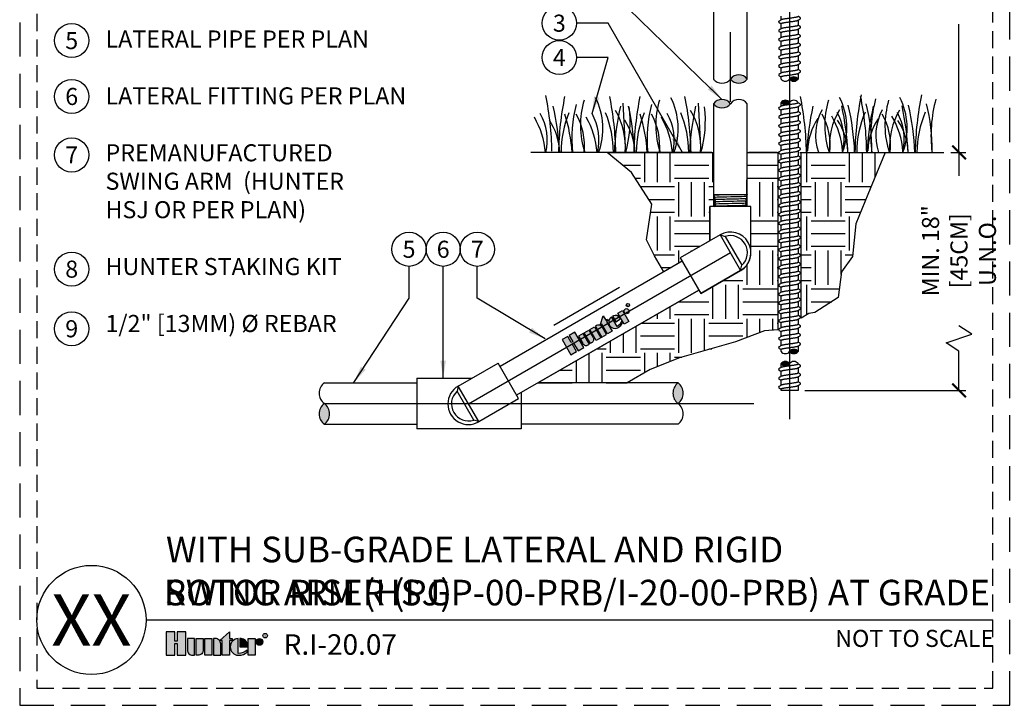
# Model space of a CAD drawing. Extents: x -2 to 114, y -2 to 28.
# Drawn here: x -2 to 27, y -2 to 18 of the extents above; entities that cross this region are included whole.
import ezdxf
from ezdxf.enums import TextEntityAlignment as Align

# ---------------------------------------------------------------- set-up
doc = ezdxf.new("R2010")
doc.units = 0
doc.header["$MEASUREMENT"] = 0
doc.linetypes.add('HIDDEN2', pattern=[0.1875, 0.125, -0.0625])
for name, color, linetype in [('HI-DETL-FINE', 249, 'Continuous'), ('HI-DETL-THIN', 1, 'Continuous'), ('HI-DIMS', 1, 'Continuous'), ('HI-HTCH-FILL', 9, 'Continuous'), ('HI-PROD-FINE', 249, 'Continuous'), ('HI-PROD-LOGO', 249, 'Continuous'), ('HI-PROD-MED', 2, 'Continuous'), ('HI-TEXT-STND', 2, 'Continuous')]:
    doc.layers.add(name, color=color, linetype=linetype)
doc.layers.add('HI-GRND', color=6, linetype='Continuous', lineweight=25)
doc.layers.add('HI-NPLT', color=252, linetype='HIDDEN2', plot=False)
doc.layers.add('REF', color=5, linetype='Continuous', plot=False)
doc.styles.add('HUNTER', font='ARIALN_0.TTF')
doc.styles.add('HUNTER BOLD', font='ARIALNB_0.TTF')
doc.styles.add('STYLE1', font='txt')
doc.dimstyles.new('HUNTER', dxfattribs={"dimtxt": 0.125, "dimasz": 0.1, "dimexe": 0.05, "dimexo": 0.05, "dimgap": 0.09, "dimtad": 0, "dimtoh": 1, "dimdec": 3, "dimzin": 3, "dimdsep": 46, "dimlunit": 4, "dimtxsty": 'HUNTER', "dimblk": 'ARCHTICK', "dimcen": 0.1, "dimclrd": 249, "dimclre": 249, "dimclrt": 1, "dimadec": 4, "dimazin": 2, "dimtfac": 1, "dimtdec": 3, "dimtofl": 0, "dimtmove": 2, "dimatfit": 0, "dimfxl": 1, "dimfrac": 2, "dimtolj": 1, "dimtzin": 0, "dimarcsym": 0})
doc.dimstyles.new('HUNTER-METRIC', dxfattribs={"dimtxt": 0.125, "dimasz": 0.1, "dimexe": 0.05, "dimexo": 0.05, "dimgap": 0.09, "dimtad": 0, "dimtoh": 1, "dimdec": 3, "dimzin": 3, "dimdsep": 46, "dimlunit": 4, "dimtxsty": 'HUNTER', "dimblk": 'ARCHTICK', "dimcen": 0.1, "dimclrd": 249, "dimclre": 249, "dimclrt": 1, "dimadec": 4, "dimazin": 2, "dimtfac": 1, "dimtdec": 3, "dimtofl": 0, "dimtmove": 2, "dimatfit": 0, "dimfxl": 1, "dimfrac": 2, "dimtolj": 1, "dimtzin": 0, "dimarcsym": 0})
pattern_1 = [(0, (13.0872, 6.9438), (1, 1), [1, -1]), (0, (13.0872, 7.3188), (1, 1), [1, -1]), (0, (13.0872, 7.6938), (1, 1), [1, -1]), (90, (13.2122, 7.8188), (-1, 1), [1, -1]), (90, (13.5872, 7.8188), (-1, 1), [1, -1]), (90, (13.9622, 7.8188), (-1, 1), [1, -1])]

# ---------------------------------------------------------------- blocks, each defined once
blk = doc.blocks.new('_TagCircle')
at = {"transparency": 16777216}
blk.add_circle((0, 0), 0.125, dxfattribs=at)
at = {"transparency": 16777216, "style": 'HUNTER'}
blk.add_attdef('TAGNUMBER', text='', height=0.125, dxfattribs=at).set_placement((0, -0.0625), align=Align.CENTER)
blk = doc.blocks.new('_ARCHTICK')
at = {"const_width": 0.15}
blk.add_lwpolyline([(-0.5, -0.5), (0.5, 0.5)], dxfattribs=at)
blk = doc.blocks.new('*U5')
at = {"layer": 'HI-HTCH-FILL'}
blk.add_hatch(color=256, dxfattribs=at).paths.add_polyline_path([(0, -0.5, 0.5), (0, 0, 0.5)])
for centre, start, end in [((0.1875, 0.25), 126.8699, 233.1301), ((0.1875, -0.25), 126.8699, 233.1301), ((-0.1875, -0.25), 306.8699, 53.1301)]:
    blk.add_arc(centre, 0.3125, start, end)
blk = doc.blocks.new('*U6')
at = {"layer": 'HI-HTCH-FILL'}
blk.add_hatch(color=256, dxfattribs=at).paths.add_polyline_path([(0, 0.5, 0.5), (0, 0, 0.5)])
for centre, start, end in [((0.1875, 0.25), 126.8699, 233.1301), ((-0.1875, 0.25), 306.8699, 53.1301), ((-0.1875, -0.25), 306.8699, 53.1301)]:
    blk.add_arc(centre, 0.3125, start, end)
blk = doc.blocks.new('HI-LOGO')
at = {"layer": 'HI-PROD-LOGO'}
h = blk.add_hatch(color=256, dxfattribs=at)
h.dxf.hatch_style = 1
h.paths.add_polyline_path([(-0.907, 0.345), (-1.161, 0.345), (-1.161, 0.064), (-1.229, 0.064), (-1.229, 0.345), (-1.484, 0.345), (-1.484, -0.345), (-1.229, -0.345), (-1.229, 0), (-1.161, 0), (-1.161, -0.345), (-0.907, -0.345)])
h.paths.add_polyline_path([(-0.651, 0.146), (-0.86, 0.146), (-0.86, -0.19, 0.414214), (-0.705, -0.345), (-0.651, -0.345)])
h.paths.add_polyline_path([(-0.396, 0.146), (-0.604, 0.146), (-0.604, -0.345), (-0.551, -0.345, 0.414214), (-0.396, -0.19)])
h.paths.add_polyline_path([(-0.14, 0.146), (-0.349, 0.146), (-0.349, -0.345), (-0.14, -0.345)])
h.paths.add_polyline_path([(0.115, -0.009, 0.414214), (-0.04, 0.146), (-0.093, 0.146), (-0.093, -0.345), (0.115, -0.345)])
h.paths.add_polyline_path([(0.371, 0.092), (0.455, 0.092), (0.455, 0.146), (0.371, 0.146), (0.371, 0.339), (0.091, 0.092), (0.162, 0.092), (0.162, -0.345), (0.371, -0.345)])
h.paths.add_polyline_path([(0.629, 0.146, 0.94882), (0.629, -0.345), (0.654, -0.345, 0.180931), (0.888, -0.257), (0.888, -0.192, -0.220295), (0.629, -0.289)])
h.paths.add_polyline_path([(0.713, 0.146), (0.679, 0.146), (0.679, -0.1), (0.897, -0.1), (0.897, -0.042, 0.359162)])
h.paths.add_polyline_path([(1.129, 0.146), (0.921, 0.146), (0.921, -0.345), (1.129, -0.345)])
h.paths.add_polyline_path([(1.352, 0.046, 1), (1.153, 0.046, 1)])
for points in [[(-1.161, 0), (-1.161, -0.345), (-0.907, -0.345), (-0.907, 0.345), (-1.161, 0.345), (-1.161, 0.064), (-1.229, 0.064), (-1.229, 0.345), (-1.484, 0.345), (-1.484, -0.345), (-1.229, -0.345), (-1.229, 0)], [(-0.14, -0.345), (-0.349, -0.345), (-0.349, 0.146), (-0.14, 0.146)], [(0.091, 0.092), (0.371, 0.339), (0.371, 0.146), (0.455, 0.146), (0.455, 0.092), (0.371, 0.092), (0.371, -0.345), (0.162, -0.345), (0.162, 0.092)], [(0.921, -0.345), (0.921, 0.146), (1.129, 0.146), (1.129, -0.345)]]:
    blk.add_lwpolyline(points, close=True, dxfattribs=at)
for points in [[(-0.705, -0.345), (-0.651, -0.345), (-0.651, 0.146), (-0.86, 0.146), (-0.86, -0.19, 0.414214)], [(-0.604, 0.146), (-0.396, 0.146), (-0.396, -0.19, -0.414214), (-0.551, -0.345), (-0.604, -0.345)], [(-0.093, 0.146), (-0.093, -0.345), (0.115, -0.345), (0.115, -0.009, 0.414214), (-0.04, 0.146)], [(0.897, -0.1), (0.897, -0.042, 0.359162), (0.713, 0.146), (0.679, 0.146), (0.679, -0.1)]]:
    blk.add_lwpolyline(points, format="xyb", close=True, dxfattribs=at)
blk.add_lwpolyline([(0.654, -0.345, 0.180931), (0.888, -0.257), (0.888, -0.192, -0.220295), (0.629, -0.289), (0.629, 0.146, 0.94882), (0.629, -0.345), (0.656, -0.345)], format="xyb", dxfattribs=at)
for centre, radius in [((1.252, 0.046), 0.0996), ((1.417, 0.229), 0.0666)]:
    blk.add_circle(centre, radius, dxfattribs=at)
at = {"layer": 'REF'}
blk.add_lwpolyline([(-1.484, 1), (1.484, 1)], dxfattribs=at)
at = {"layer": 'HI-PROD-LOGO', "style": 'STYLE1'}
blk.add_text('R', height=0.0866, dxfattribs=at).set_placement((1.419, 0.188), align=Align.CENTER)
blk = doc.blocks.new('*U15')
at = {"layer": 'HI-HTCH-FILL'}
blk.add_hatch(color=256, dxfattribs=at).paths.add_polyline_path([(0.5, 0, 0.5), (0, 0, 0.5)])
for centre, start, end in [((0.25, -0.1875), 36.8699, 143.1301), ((0.25, 0.1875), 216.8699, 323.1301), ((-0.25, 0.1875), 216.8699, 323.1301)]:
    blk.add_arc(centre, 0.3125, start, end)
blk = doc.blocks.new('*U16')
at = {"layer": 'HI-HTCH-FILL'}
blk.add_hatch(color=256, dxfattribs=at).paths.add_polyline_path([(-0.5, 0, 0.5), (0, 0, 0.5)])
for centre, start, end in [((-0.25, -0.1875), 36.8699, 143.1301), ((-0.25, 0.1875), 216.8699, 323.1301), ((0.25, -0.1875), 36.8699, 143.1301)]:
    blk.add_arc(centre, 0.3125, start, end)
blk = doc.blocks.new('*D17')
at = {"layer": 'Defpoints', "color": 0, "transparency": 16777216}
for p in [(19.578, 27.82), (25.417, 27.82), (24.974, 13.696)]:
    blk.add_point(p, dxfattribs=at)
at = {"layer": 'HI-DIMS', "color": 249, "lineweight": -2, "transparency": 16777216}
for p, q in [((19.778, 27.82), (25.617, 27.82)), ((25.417, 27.82), (25.417, 24.206)), ((25.417, 13.696), (25.417, 17.453)), ((25.174, 13.696), (25.617, 13.696))]:
    blk.add_line(p, q, dxfattribs=at)
at = {"layer": 'HI-DIMS', "color": 249, "lineweight": -2, "transparency": 16777216, "xscale": 0.4, "yscale": 0.4, "zscale": 0.4}
for p, rotation in [((25.417, 27.82), 90), ((25.417, 13.696), 270)]:
    blk.add_blockref('_ARCHTICK', p, dxfattribs=dict(at, rotation=rotation))
at = {"layer": 'HI-DIMS', "color": 1, "transparency": 16777216, "insert": (25.417, 20.83), "char_height": 0.5, "width": 6.66798, "attachment_point": 5, "rotation": 90, "style": 'HUNTER'}
blk.add_mtext('\\A1;REFER TO PLAN\\PMIN. 12" [30CM] U.N.O.', dxfattribs=at)
blk = doc.blocks.new('*D20')
at = {"layer": 'Defpoints', "color": 0, "transparency": 16777216}
for p in [(24.974, 13.696), (20.705, 6.724), (25.417, 6.724)]:
    blk.add_point(p, dxfattribs=at)
at = {"layer": 'HI-DIMS', "color": 249, "lineweight": -2, "transparency": 16777216}
for p, q in [((25.174, 13.696), (25.617, 13.696)), ((25.417, 13.696), (25.417, 13.007)), ((25.042, 8.12), (25.792, 8.37)), ((25.792, 8.37), (25.417, 8.62)), ((25.417, 7.87), (25.042, 8.12)), ((25.417, 6.724), (25.417, 7.87)), ((20.905, 6.724), (25.617, 6.724))]:
    blk.add_line(p, q, dxfattribs=at)
at = {"layer": 'HI-DIMS', "color": 249, "lineweight": -2, "transparency": 16777216, "xscale": 0.4, "yscale": 0.4, "zscale": 0.4}
for p, rotation in [((25.417, 13.696), 90), ((25.417, 6.724), 270)]:
    blk.add_blockref('_ARCHTICK', p, dxfattribs=dict(at, rotation=rotation))
at = {"layer": 'HI-DIMS', "color": 1, "transparency": 16777216, "insert": (25.417, 10.813), "char_height": 0.5, "width": 3.88054, "attachment_point": 5, "rotation": 90, "style": 'HUNTER'}
blk.add_mtext('\\A1;MIN. 18" [45CM] U.N.O.', dxfattribs=at)
blk = doc.blocks.new('HUNTER DETAIL TITLE')
at = {"layer": 'HI-PROD-LOGO'}
h = blk.add_hatch(color=256, dxfattribs=at)
h.dxf.hatch_style = 1
h.paths.add_polyline_path([(0.6911, -0.0859), (0.6274, -0.0859), (0.6274, -0.1561), (0.6104, -0.1561), (0.6104, -0.0859), (0.5468, -0.0859), (0.5468, -0.2585), (0.6104, -0.2585), (0.6104, -0.1721), (0.6274, -0.1721), (0.6274, -0.2585), (0.6911, -0.2585)])
h = blk.add_hatch(color=256, dxfattribs=at)
h.dxf.hatch_style = 1
h.paths.add_polyline_path([(0.7549, -0.1357), (0.7028, -0.1357), (0.7028, -0.2197, 0.414214), (0.7415, -0.2585), (0.7549, -0.2585)])
h = blk.add_hatch(color=256, dxfattribs=at)
h.dxf.hatch_style = 1
h.paths.add_polyline_path([(0.8188, -0.1357), (0.7667, -0.1357), (0.7667, -0.2585), (0.7801, -0.2585, 0.414214), (0.8188, -0.2197)])
h = blk.add_hatch(color=256, dxfattribs=at)
h.dxf.hatch_style = 1
h.paths.add_polyline_path([(0.8827, -0.1357), (0.8306, -0.1357), (0.8306, -0.2585), (0.8827, -0.2585)])
h = blk.add_hatch(color=256, dxfattribs=at)
h.dxf.hatch_style = 1
h.paths.add_polyline_path([(0.9466, -0.1744, 0.414214), (0.9079, -0.1357), (0.8945, -0.1357), (0.8945, -0.2585), (0.9466, -0.2585)])
h = blk.add_hatch(color=256, dxfattribs=at)
h.dxf.hatch_style = 1
h.paths.add_polyline_path([(1.0105, -0.1492), (1.0314, -0.1492), (1.0314, -0.1357), (1.0105, -0.1357), (1.0105, -0.0874), (0.9404, -0.1492), (0.9584, -0.1492), (0.9584, -0.2585), (1.0105, -0.2585)])
h = blk.add_hatch(color=256, dxfattribs=at)
h.dxf.hatch_style = 1
h.paths.add_polyline_path([(1.0751, -0.1358, 0.94882), (1.0751, -0.2584), (1.0813, -0.2584, 0.180931), (1.1397, -0.2366), (1.1397, -0.2203, -0.220295), (1.0751, -0.2444)])
h = blk.add_hatch(color=256, dxfattribs=at)
h.dxf.hatch_style = 1
h.paths.add_polyline_path([(1.0961, -0.1358), (1.0876, -0.1358), (1.0876, -0.1971), (1.142, -0.1971), (1.142, -0.1826, 0.359162)])
h = blk.add_hatch(color=256, dxfattribs=at)
h.dxf.hatch_style = 1
h.paths.add_polyline_path([(1.2, -0.1357), (1.1479, -0.1357), (1.1479, -0.2585), (1.2, -0.2585)])
h = blk.add_hatch(color=256, dxfattribs=at)
h.dxf.hatch_style = 1
h.paths.add_polyline_path([(1.2557, -0.1606, 1), (1.2059, -0.1606, 1)])
at = {"layer": 'HI-NPLT', "ltscale": 2}
blk.add_lwpolyline([(-0.525, 6.625), (-0.525, -0.625), (6.725, -0.625), (6.725, 6.625)], close=True, dxfattribs=at)
at = {"layer": 'HI-NPLT'}
blk.add_lwpolyline([(-0.4, 6.5), (-0.4, -0.5), (6.6, -0.5), (6.6, 6.5)], close=True, dxfattribs=at)
at = {"layer": 'HI-PROD-LOGO'}
for points in [[(0.6274, -0.1721), (0.6274, -0.2585), (0.6911, -0.2585), (0.6911, -0.0859), (0.6274, -0.0859), (0.6274, -0.1561), (0.6104, -0.1561), (0.6104, -0.0859), (0.5468, -0.0859), (0.5468, -0.2585), (0.6104, -0.2585), (0.6104, -0.1721)], [(0.8827, -0.2585), (0.8306, -0.2585), (0.8306, -0.1357), (0.8827, -0.1357)], [(0.9404, -0.1492), (1.0105, -0.0874), (1.0105, -0.1357), (1.0314, -0.1357), (1.0314, -0.1492), (1.0105, -0.1492), (1.0105, -0.2585), (0.9584, -0.2585), (0.9584, -0.1492)], [(1.1479, -0.2585), (1.1479, -0.1357), (1.2, -0.1357), (1.2, -0.2585)]]:
    blk.add_lwpolyline(points, close=True, dxfattribs=at)
for points in [[(0.7415, -0.2585), (0.7549, -0.2585), (0.7549, -0.1357), (0.7028, -0.1357), (0.7028, -0.2197, 0.414214)], [(0.7667, -0.1357), (0.8188, -0.1357), (0.8188, -0.2197, -0.414214), (0.7801, -0.2585), (0.7667, -0.2585)], [(0.8945, -0.1357), (0.8945, -0.2585), (0.9466, -0.2585), (0.9466, -0.1744, 0.414214), (0.9079, -0.1357)], [(1.142, -0.1971), (1.142, -0.1826, 0.359162), (1.0961, -0.1358), (1.0876, -0.1358), (1.0876, -0.1971)]]:
    blk.add_lwpolyline(points, format="xyb", close=True, dxfattribs=at)
blk.add_lwpolyline([(1.0813, -0.2584, 0.180931), (1.1397, -0.2366), (1.1397, -0.2203, -0.220295), (1.0751, -0.2444), (1.0751, -0.1358, 0.94882), (1.0751, -0.2584), (1.0818, -0.2584)], format="xyb", dxfattribs=at)
for centre, radius in [((1.2308, -0.1606), 0.0249), ((1.2721, -0.115), 0.0167)]:
    blk.add_circle(centre, radius, dxfattribs=at)
at = {"layer": 'HI-TEXT-STND'}
blk.add_line((0.4, 0), (6.6, 0), dxfattribs=at)
blk.add_circle((0, 0), 0.4, dxfattribs=at)
at = {"layer": 'HI-PROD-LOGO', "style": 'STYLE1'}
blk.add_text('R', height=0.0217, dxfattribs=at).set_placement((1.2725, -0.1252), align=Align.CENTER)
at = {"layer": 'HI-TEXT-STND'}
for tag, height, style, p in [('TITLE_001', 0.25, 'HUNTER BOLD', (0.5468, 0.0515)), ('NUMBER', 0.15, 'HUNTER', (1.4078, -0.3017))]:
    blk.add_attdef(tag, text='', height=height, dxfattribs=dict(at, style=style)).set_placement(p, align=Align.BOTTOM_LEFT)
at = {"layer": 'HI-TEXT-STND', "style": 'HUNTER BOLD'}
blk.add_attdef('NUMBER', text='', height=0.375, dxfattribs=at).set_placement((0, 0), align=Align.MIDDLE_CENTER)
at = {"layer": 'HI-TEXT-STND', "style": 'HUNTER'}
blk.add_attdef('SCALE', text='', height=0.125, dxfattribs=at).set_placement((6.61, -0.0725), align=Align.TOP_RIGHT)
blk = doc.blocks.new('TWIST')
for p, q in [((-0.633, 0.216), (-0.633, 0.161)), ((0.527, 0.493), (0.5, 0.508)), ((0.633, 0.371), (0.633, 0.425))]:
    blk.add_line(p, q)
for points in [[(-0.487, 0.308), (-0.527, 0.284), (-0.575, 0.256), (-0.623, 0.228)], [(-0.5, 0.3), (-0.5, 0.531)], [(-0.5, 0), (-0.5, 0.085)], [(0.487, 0.279), (0.527, 0.302), (0.576, 0.331), (0.623, 0.359)], [(0.5, 0.501), (0.5, 0.531)], [(0.5, 0.286), (0.5, 0)], [(0.623, 0.436), (0.575, 0.464), (0.527, 0.493)]]:
    blk.add_lwpolyline(points)
for points, start_tangent, end_tangent in [([(-0.633, 0.216), (-0.626, 0.226), (-0.623, 0.228)], (0.061329, 0.998118), (0.827446, 0.561546)), ([(-0.5, 0.085), (-0.498, 0.091), (-0.485, 0.102), (-0.459, 0.113), (-0.419, 0.124), (-0.368, 0.135), (-0.307, 0.146), (-0.238, 0.157), (-0.163, 0.168), (-0.082, 0.179), (0, 0.19)], (-0.00688, 0.999976), (0.991319, 0.131478)), ([(0, 0.397), (-0.082, 0.386), (-0.162, 0.375), (-0.238, 0.364), (-0.307, 0.353), (-0.368, 0.342), (-0.419, 0.331), (-0.458, 0.32), (-0.485, 0.309), (-0.487, 0.308)], (-0.991319, -0.131478), (-0.892153, -0.451734)), ([(-0.041, 0.184), (0, 0.19)], (0.99126, 0.131924), (0.991319, 0.131478)), ([(0.5, 0.501), (0.498, 0.496), (0.485, 0.484), (0.458, 0.474), (0.419, 0.463), (0.368, 0.452), (0.308, 0.441), (0.239, 0.43), (0.163, 0.419), (0.082, 0.408), (0, 0.397)], (0.003915, -0.999992), (-0.991319, -0.131478)), ([(0, 0.19), (0.082, 0.2), (0.163, 0.212), (0.239, 0.223), (0.308, 0.234), (0.368, 0.244), (0.419, 0.255), (0.458, 0.266), (0.485, 0.277), (0.487, 0.279)], (0.991319, 0.131478), (0.892084, 0.45187)), ([(0.623, 0.359), (0.629, 0.363), (0.633, 0.371)], (0.844468, 0.535606), (0.147771, 0.989022))]:
    blk.add_spline(points, degree=3, dxfattribs=dict(start_tangent=start_tangent, end_tangent=end_tangent))
for points, knots in [([(-0.633, 0.161), (-0.633, 0.161), (-0.633, 0.156), (-0.627, 0.152), (-0.623, 0.15), (-0.607, 0.141), (-0.591, 0.132), (-0.575, 0.122), (-0.559, 0.113), (-0.543, 0.103), (-0.527, 0.094), (-0.518, 0.088), (-0.509, 0.083), (-0.5, 0.078)], [0.191889, 0.191889, 0.191889, 0.191889, 0.192146, 0.194166, 0.194166, 0.194166, 1.194166, 1.194166, 1.194166, 2.194166, 2.194166, 2.194166, 2.741554, 2.741554, 2.741554, 2.741554]), ([(0.633, 0.425), (0.633, 0.425), (0.633, 0.431), (0.627, 0.434), (0.623, 0.436)], [0.191895568, 0.191895568, 0.191895568, 0.191895568, 0.192146199, 0.194166381, 0.194166381, 0.194166381, 0.194166381])]:
    blk.add_open_spline(points, degree=3, knots=knots)
blk = doc.blocks.new('*U32')
at = {"layer": 'HI-DETL-FINE', "xscale": 0.5, "yscale": 0.5, "zscale": 0.5}
blk.add_blockref('TWIST', (0, -0.133), dxfattribs=at)
blk = doc.blocks.new('*U33')
at = {"layer": 'HI-DETL-FINE', "color": 0, "linetype": 'ByBlock', "lineweight": -2, "transparency": 16777216}
for p in [(0, 0), (0, -0.26), (0, -0.519), (0, -0.779), (0, -1.038), (0, -1.298), (0, -1.557), (0, -1.817), (0, -2.076), (0, -2.336), (0, -2.595), (0, -2.855), (0, -3.114), (0, -3.374), (0, -3.633), (0, -3.893), (0, -4.152), (0, -4.412), (0, -4.671), (0, -4.931), (0, -5.19), (0, -5.45), (0, -5.709), (0, -5.969), (0, -6.228), (0, -6.488), (0, -6.747)]:
    blk.add_blockref('*U32', p, dxfattribs=at)
blk = doc.blocks.new('*U30')
at = {"layer": 'HI-DETL-FINE', "xscale": 0.5, "yscale": 0.5, "zscale": 0.5}
blk.add_blockref('TWIST', (0, -0.133), dxfattribs=at)
blk = doc.blocks.new('*U31')
at = {"layer": 'HI-DETL-FINE', "color": 0, "linetype": 'ByBlock', "lineweight": -2, "transparency": 16777216}
for p in [(0, 0), (0, -0.26), (0, -0.519)]:
    blk.add_blockref('*U30', p, dxfattribs=at)
blk = doc.blocks.new('*U34')
at = {"xscale": 0.5, "yscale": 0.5, "zscale": 0.5}
blk.add_blockref('TWIST', (0, -0.133), dxfattribs=at)

msp = doc.modelspace()

# ---------------------------------------------------------------- hatches: boundary and pattern name
at = {"layer": 'HI-HTCH-FILL'}
h = msp.add_hatch(dxfattribs=at)
h.set_pattern_fill('EARTH', color=256, scale=4)
h.set_pattern_definition(pattern_1)
edge = h.paths.add_edge_path()
edge.add_line((19.2154, 13.6959), (20.1152, 13.6959))
edge.add_line((20.1152, 13.6959), (20.1152, 8.4963))
edge.add_line((20.1152, 8.4963), (19.7209, 8.4646))
edge.add_line((19.7209, 8.4646), (18.8734, 8.1433))
edge.add_line((18.8734, 8.1433), (17.236, 7.675))
edge.add_line((17.236, 7.675), (16.3738, 7.3391))
edge.add_line((16.3738, 7.3391), (15.6962, 6.9438))
edge.add_line((15.6962, 6.9438), (13.0872, 6.9438))
edge.add_line((13.0872, 6.9438), (17.7976, 9.6633))
edge.add_line((17.7976, 9.6633), (17.8549, 9.5639))
edge.add_line((17.8549, 9.5639), (19.0233, 10.2385))
edge.add_arc((18.738, 10.7503), 0.5859, 299.14025, 360.85995)
edge.add_line((19.3239, 10.7591), (19.3239, 12.1083))
edge.add_line((19.3239, 12.1083), (19.2039, 12.1094))
edge.add_line((19.2039, 12.1094), (19.2154, 13.6959))
edge.add_line((19.2154, 13.6959), (20.1152, 13.6959))
h = msp.add_hatch(dxfattribs=at)
h.set_pattern_fill('EARTH', color=256, scale=4)
h.set_pattern_definition(pattern_1)
h.paths.add_polyline_path([(16.7709, 10.1938), (16.5003, 10.6625), (16.2701, 11.1319), (16.4175, 12.1812), (15.828, 13.1108), (15.1096, 13.6959), (18.2234, 13.6959), (18.2234, 12.1083), (18.1217, 12.1083), (18.1217, 11.1062), (17.2538, 10.6051), (17.3112, 10.5057)])
h = msp.add_hatch(dxfattribs=at)
h.set_pattern_fill('EARTH', color=256, scale=4)
h.set_pattern_definition(pattern_1)
h.paths.add_polyline_path([(23.2509, 13.6959), (22.7486, 12.4585), (22.4003, 11.6007), (22.301, 10.642), (21.9722, 10.1948), (21.8836, 9.443), (21.1968, 9.0049), (21.0215, 8.9757), (20.7952, 8.8417), (20.7952, 13.6959)])

# ---------------------------------------------------------------- linework, layer by layer
for p, q in [((18.2291, 12.4638), (18.2316, 12.4546)), ((18.2316, 12.4546), (18.2296, 12.448)), ((18.2296, 12.448), (18.2357, 12.4392)), ((18.2357, 12.4392), (18.2469, 12.3974)), ((19.1986, 12.4013), (19.1897, 12.3681)), ((19.2139, 12.4154), (19.1986, 12.4013)), ((19.2154, 12.4638), (19.2052, 12.4256)), ((19.2052, 12.4256), (19.2139, 12.4154)), ((18.2469, 12.3974), (18.2317, 12.3828)), ((18.2317, 12.3828), (18.256, 12.3634)), ((18.2629, 12.3399), (18.2337, 12.3178)), ((18.2337, 12.3178), (18.2744, 12.2888)), ((18.2743, 12.2802), (18.2357, 12.2529)), ((18.2357, 12.2529), (18.2761, 12.224)), ((18.2761, 12.2148), (18.2377, 12.1874)), ((18.2377, 12.1874), (18.2781, 12.1588)), ((18.2781, 12.1496), (18.2398, 12.1225)), ((18.2398, 12.1225), (18.2596, 12.1083)), ((18.256, 12.3634), (18.2629, 12.3399)), ((18.256, 12.3634), (18.2629, 12.3399)), ((18.2744, 12.2888), (18.2743, 12.2802)), ((18.2761, 12.224), (18.2761, 12.2148)), ((18.2781, 12.1588), (18.2781, 12.1496)), ((19.2058, 12.1545), (19.1654, 12.1259)), ((19.1654, 12.1259), (19.1654, 12.1167)), ((19.1654, 12.1167), (19.1772, 12.1083)), ((19.2078, 12.2197), (19.1674, 12.1912)), ((19.1674, 12.1912), (19.1674, 12.1819)), ((19.1674, 12.1819), (19.2058, 12.1545)), ((19.2098, 12.285), (19.1695, 12.2564)), ((19.1695, 12.2564), (19.1695, 12.2472)), ((19.1695, 12.2472), (19.2078, 12.2197)), ((19.1783, 12.3255), (19.1743, 12.3106)), ((19.1743, 12.3106), (19.2098, 12.285)), ((19.2118, 12.3502), (19.1783, 12.3255)), ((19.1897, 12.3681), (19.2118, 12.3502))]:
    msp.add_line(p, q)
for points, knots in [([(18.2296, 12.448), (18.2303, 12.4488), (18.231, 12.4489), (18.2333, 12.4493), (18.2351, 12.4496), (18.2418, 12.4504), (18.2479, 12.4509), (18.2713, 12.4524), (18.2934, 12.4534), (18.4068, 12.4575), (18.5482, 12.4606), (18.6959, 12.4638), (18.6967, 12.4638), (18.6976, 12.4638)], [0.0370603, 0.0370603, 0.0370603, 0.0370603, 0.05415714, 0.05415714, 0.0902619, 0.0902619, 0.16247141, 0.16247141, 0.30689045, 0.30689045, 0.74962305, 0.74962305, 0.75224286, 0.75224286, 0.75224286, 0.75224286]), ([(18.2317, 12.3828), (18.234, 12.3839), (18.2354, 12.3841), (18.2403, 12.3848), (18.2447, 12.3852), (18.2679, 12.387), (18.2968, 12.3883), (18.4295, 12.3929), (18.5825, 12.3961), (18.8883, 12.4026), (19.0373, 12.4059), (19.1724, 12.4108), (19.202, 12.4127), (19.2139, 12.4154)], [0.02386094, 0.02386094, 0.02386094, 0.02386094, 0.04941542, 0.04941542, 0.08894776, 0.08894776, 0.21083918, 0.21083918, 0.50833639, 0.50833639, 0.8058336, 0.8058336, 0.96731793, 0.96731793, 0.96731793, 0.96731793]), ([(18.2337, 12.3178), (18.2351, 12.3183), (18.2368, 12.3188), (18.2425, 12.3196), (18.248, 12.3201), (18.2698, 12.3217), (18.2913, 12.3228), (18.3742, 12.3259), (18.4542, 12.328), (18.7245, 12.3341), (18.9433, 12.3382), (19.1501, 12.3445), (19.1974, 12.347), (19.2118, 12.3502)], [0.02660846, 0.02660846, 0.02660846, 0.02660846, 0.04774997, 0.04774997, 0.09549993, 0.09549993, 0.19099987, 0.19099987, 0.38199973, 0.38199973, 0.75722395, 0.75722395, 0.96687504, 0.96687504, 0.96687504, 0.96687504]), ([(18.2357, 12.2529), (18.236, 12.253), (18.2363, 12.2531), (18.2379, 12.2534), (18.2392, 12.2537), (18.2439, 12.2543), (18.2481, 12.2548), (18.2697, 12.2565), (18.2963, 12.2577), (18.419, 12.2621), (18.5615, 12.2652), (18.8538, 12.2715), (19.0005, 12.2746), (19.1571, 12.2798), (19.1982, 12.2822), (19.2098, 12.285)], [0.023818, 0.023818, 0.023818, 0.023818, 0.02901692, 0.02901692, 0.04836153, 0.04836153, 0.08705076, 0.08705076, 0.20349157, 0.20349157, 0.49024291, 0.49024291, 0.77699425, 0.77699425, 0.96708375, 0.96708375, 0.96708375, 0.96708375]), ([(18.2377, 12.1874), (18.2391, 12.1879), (18.2406, 12.1884), (18.2459, 12.1891), (18.251, 12.1896), (18.2714, 12.1912), (18.2914, 12.1922), (18.3955, 12.1962), (18.5285, 12.1993), (18.8116, 12.2054), (18.9589, 12.2084), (19.1412, 12.2139), (19.1928, 12.2164), (19.2078, 12.2197)], [0.0267266, 0.0267266, 0.0267266, 0.0267266, 0.04627099, 0.04627099, 0.09254197, 0.09254197, 0.18508394, 0.18508394, 0.46547419, 0.46547419, 0.74586444, 0.74586444, 0.96681648, 0.96681648, 0.96681648, 0.96681648]), ([(18.2398, 12.1225), (18.2401, 12.1226), (18.2405, 12.1227), (18.242, 12.123), (18.2434, 12.1233), (18.2483, 12.1239), (18.2526, 12.1244), (18.2756, 12.1262), (18.3045, 12.1275), (18.4395, 12.1322), (18.5983, 12.1355), (18.9096, 12.1423), (19.0578, 12.1456), (19.1731, 12.1505), (19.1965, 12.1522), (19.2058, 12.1545)], [0.0239843, 0.0239843, 0.0239843, 0.0239843, 0.02967228, 0.02967228, 0.0494538, 0.0494538, 0.08901683, 0.08901683, 0.21219142, 0.21219142, 0.52071241, 0.52071241, 0.82923339, 0.82923339, 0.96741481, 0.96741481, 0.96741481, 0.96741481])]:
    msp.add_open_spline(points, degree=3, knots=knots)
at = {"layer": 'HI-DETL-FINE'}
for p, q in [((15.5708, 15.1355), (15.6542, 13.6955)), ((17.7752, 15.1355), (17.8586, 13.6955)), ((20.7185, 8.1293), (20.7052, 8.1372)), ((20.7719, 8.0683), (20.7719, 8.0956)), ((20.1385, 7.9908), (20.1385, 7.9637))]:
    msp.add_line(p, q, dxfattribs=at)
for points in [[(20.2052, 15.8438), (20.2052, 15.8685)], [(20.7052, 15.8685), (20.7052, 15.8438)], [(20.2052, 8.033), (20.2052, 8.1483)], [(20.7052, 8.1335), (20.7052, 8.1483)], [(20.7668, 8.101), (20.7429, 8.115), (20.7185, 8.1293)], [(20.2116, 8.0368), (20.1919, 8.0252), (20.1675, 8.0108), (20.1436, 7.9968)], [(20.2052, 7.864), (20.2052, 7.9256)], [(20.6989, 8.0223), (20.7188, 8.0341), (20.7432, 8.0485), (20.7669, 8.0623)], [(20.7052, 8.0261), (20.7052, 7.864)], [(20.7052, 6.7239), (20.2052, 6.7239)]]:
    msp.add_lwpolyline(points, dxfattribs=at)
for centre, radius, start, end in [((4.5521, 13.5858), 8.9447, 0.91324, 11.483), ((22.6346, 13.5532), 8.9447, 168.517, 179.08676), ((12.9687, 14.3932), 2.0197, 339.8034, 26.55937), ((6.4223, 13.5539), 8.9447, 0.91324, 11.483), ((24.839, 13.5532), 8.9447, 168.517, 179.08676), ((15.1731, 14.3932), 2.0197, 339.8034, 26.55937), ((8.6267, 13.5539), 8.9447, 0.91324, 11.483), ((12.0073, 13.5558), 8.9447, 0.91324, 11.483), ((20.1152, 14.4025), 2.0197, 339.8034, 26.55937), ((31.3667, 13.5596), 8.9976, 168.29884, 179.06881), ((13.7721, 13.5533), 8.9447, 0.91324, 11.483), ((21.88, 14.4), 2.0197, 339.8034, 26.55937), ((33.1315, 13.5571), 8.9976, 168.29884, 179.06881), ((6.0267, 13.3748), 7.6934, 2.38631, 12.57586), ((17.9561, 14.1024), 3.8789, 165.14025, 186.0263), ((16.8726, 14.4932), 2.5417, 163.21245, 198.23624), ((23.0092, 13.3753), 7.6934, 167.42414, 177.61369), ((12.381, 14.62), 3.404, 344.23989, 6.84553), ((8.2311, 13.3748), 7.6934, 2.38631, 12.57586), ((20.1605, 14.1024), 3.8789, 165.14025, 186.0263), ((19.077, 14.4932), 2.5417, 163.21245, 198.23624), ((25.2136, 13.3753), 7.6934, 167.42414, 177.61369), ((14.5855, 14.62), 3.404, 344.23989, 6.84553), ((28.6492, 13.3781), 7.6934, 167.42414, 177.61369), ((24.0263, 14.4891), 2.5417, 163.21245, 198.23624), ((14.4747, 13.3849), 7.6934, 2.38631, 12.57586), ((14.6895, 13.3736), 7.6796, 2.44213, 12.86471), ((17.9411, 13.8499), 4.9238, 358.43804, 14.98451), ((30.4141, 13.3756), 7.6934, 167.42414, 177.61369), ((26.9187, 14.1879), 4.0861, 164.77434, 186.98576), ((25.7912, 14.4866), 2.5417, 163.21245, 198.23624), ((16.2396, 13.3824), 7.6934, 2.38631, 12.57586), ((16.4544, 13.3711), 7.6796, 2.44213, 12.86471), ((19.7059, 13.8474), 4.9238, 358.43804, 14.98451), ((28.6836, 14.1854), 4.0861, 164.77434, 186.98576), ((10.9123, 13.5141), 2.3988, 4.34431, 30.3097), ((11.7692, 14.0554), 1.59, 346.94436, 29.309), ((16.822, 13.6886), 3.0598, 157.5419, 179.85518), ((9.7404, 13.4492), 4.3516, 3.24867, 18.28416), ((12.5594, 13.8913), 1.8897, 354.12474, 29.31352), ((12.4269, 13.5141), 2.3988, 4.34431, 30.3097), ((13.2838, 14.0554), 1.59, 346.94436, 29.309), ((12.2379, 13.6901), 3.0598, 0.14482, 22.4581), ((13.6092, 13.8691), 2.0391, 355.12717, 31.12617), ((19.0264, 13.6886), 3.0598, 157.5419, 179.85518), ((11.9448, 13.4492), 4.3516, 3.24867, 18.28416), ((14.7638, 13.8913), 1.8897, 354.12474, 29.31352), ((14.6314, 13.5141), 2.3988, 4.34431, 30.3097), ((15.4882, 14.0554), 1.59, 346.94436, 29.309), ((14.4424, 13.6901), 3.0598, 0.14482, 22.4581), ((15.8136, 13.8691), 2.0391, 355.12717, 31.12617), ((22.7586, 14.1993), 1.5432, 151.12542, 198.94166), ((19.7595, 13.8918), 1.8897, 354.12474, 29.31352), ((23.6594, 13.8858), 2.0391, 148.87383, 184.87283), ((19.6188, 13.5471), 2.3988, 4.34431, 30.3097), ((20.4618, 14.088), 1.59, 346.94436, 29.309), ((25.4586, 13.6877), 3.0359, 156.95107, 179.84541), ((24.5235, 14.1969), 1.5432, 151.12542, 198.94166), ((21.5244, 13.8893), 1.8897, 354.12474, 29.31352), ((25.4243, 13.8833), 2.0391, 148.87383, 184.87283), ((21.3836, 13.5447), 2.3988, 4.34431, 30.3097), ((22.2266, 14.0855), 1.59, 346.94436, 29.309), ((27.2234, 13.6852), 3.0359, 156.95107, 179.84541), ((11.9351, 13.6439), 1.7893, 1.64774, 33.79936), ((14.1395, 13.6439), 1.7893, 1.64774, 33.79936), ((22.7704, 13.6895), 1.7893, 146.20064, 178.35226), ((20.3768, 13.6396), 1.7893, 1.64774, 33.79936), ((24.5352, 13.687), 1.7893, 146.20064, 178.35226), ((22.1416, 13.6371), 1.7893, 1.64774, 33.79936)]:
    msp.add_arc(centre, radius, start, end, dxfattribs=at)
for points, start_tangent, end_tangent in [([(20.4552, 8.0814), (20.4144, 8.0759), (20.3741, 8.0704), (20.3361, 8.0649), (20.3017, 8.0595), (20.2714, 8.054), (20.2458, 8.0485), (20.2262, 8.043), (20.2129, 8.0376), (20.2115, 8.0369)], (-0.9913191, -0.1314779), (-0.8921529, -0.4517336)), ([(20.7052, 8.1335), (20.7044, 8.1307), (20.6975, 8.1252), (20.6843, 8.1198), (20.6648, 8.1144), (20.6395, 8.1089), (20.6092, 8.1034), (20.5749, 8.0979), (20.5368, 8.0924), (20.4963, 8.0869), (20.4552, 8.0814)], (0.0039153, -0.9999923), (-0.9913191, -0.1314779)), ([(20.1386, 7.9908), (20.1422, 7.9959), (20.1436, 7.9969)], (0.0613287, 0.9981176), (0.8274456, 0.5615459)), ([(20.2052, 7.9256), (20.206, 7.9283), (20.2127, 7.9338), (20.2259, 7.9393), (20.2457, 7.9448), (20.2714, 7.9504), (20.3019, 7.9559), (20.3362, 7.9613), (20.3739, 7.9668), (20.4141, 7.9723), (20.4552, 7.9777)], (-0.00688, 0.9999763), (0.9913191, 0.1314777)), ([(20.4345, 7.975), (20.4552, 7.9777)], (0.9912598, 0.1319242), (0.9913191, 0.1314779)), ([(20.4552, 7.9777), (20.4963, 7.9832), (20.5368, 7.9888), (20.5749, 7.9943), (20.6092, 7.9997), (20.6395, 8.0052), (20.6648, 8.0107), (20.6843, 8.0162), (20.6975, 8.0216), (20.6989, 8.0223)], (0.9913191, 0.1314779), (0.8920836, 0.4518704)), ([(20.7669, 8.0623), (20.7698, 8.0645), (20.7719, 8.0683)], (0.8444679, 0.5356061), (0.1477715, 0.9890215))]:
    msp.add_spline(points, degree=3, dxfattribs=dict(at, start_tangent=start_tangent, end_tangent=end_tangent))
for points, knots in [([(20.7719, 8.0954), (20.7719, 8.0957), (20.7716, 8.0983), (20.7688, 8.0999), (20.7668, 8.101)], [0.1918955684, 0.1918955684, 0.1918955684, 0.1918955684, 0.1921461986, 0.1941663807, 0.1941663807, 0.1941663807, 0.1941663807]), ([(20.1385, 7.9637), (20.1385, 7.9634), (20.1388, 7.9609), (20.1416, 7.9592), (20.1436, 7.9582), (20.1516, 7.9535), (20.1595, 7.9488), (20.1675, 7.9441), (20.1756, 7.9393), (20.1837, 7.9346), (20.1919, 7.9298), (20.1963, 7.9271), (20.2008, 7.9245), (20.2052, 7.9219)], [0.1918887, 0.1918887, 0.1918887, 0.1918887, 0.1921462, 0.1941664, 0.1941664, 0.1941664, 1.1941664, 1.1941664, 1.1941664, 2.1941664, 2.1941664, 2.1941664, 2.7415539, 2.7415539, 2.7415539, 2.7415539])]:
    msp.add_open_spline(points, degree=3, knots=knots, dxfattribs=at)
at = {"layer": 'HI-DETL-THIN'}
for p, q in [((18.2291, 12.4638), (19.2154, 12.4638)), ((6.8317, 6.9438), (9.5371, 6.9438)), ((9.5371, 7.0815), (9.5371, 5.5946)), ((9.5371, 7.0815), (11.1507, 7.0815)), ((17.191, 6.9438), (13.0872, 6.9438)), ((12.5934, 6.6587), (12.5934, 5.5946)), ((6.8317, 5.7323), (9.5371, 5.7323)), ((12.5934, 5.5946), (9.5371, 5.5946)), ((17.191, 5.7323), (12.5934, 5.7323))]:
    msp.add_line(p, q, dxfattribs=at)
at = {"layer": 'HI-GRND'}
for p, q in [((18.1791, 13.6959), (12.8761, 13.6959)), ((20.7552, 13.6959), (24.9742, 13.6959))]:
    msp.add_line(p, q, dxfattribs=at)
msp.add_lwpolyline([(20.0885, 13.6959), (19.2654, 13.6959)], dxfattribs=at)
at = {"layer": 'HI-PROD-FINE'}
for p, q in [((18.4222, 11.2797), (18.5679, 11.2325)), ((18.5679, 11.2325), (19.0554, 10.3883)), ((19.0233, 10.2385), (19.0554, 10.3883)), ((10.7497, 6.85), (10.7177, 6.7002)), ((11.2051, 5.856), (10.7177, 6.7002)), ((11.3509, 5.8088), (11.2051, 5.856))]:
    msp.add_line(p, q, dxfattribs=at)
for centre, start, end in [((18.7228, 10.7591), 311.88899, 108.11101), ((11.0503, 6.3294), 131.88899, 288.11101)]:
    msp.add_arc(centre, 0.4981, start, end, dxfattribs=at)
at = {"layer": 'HI-PROD-MED'}
for p, q in [((18.1217, 11.1062), (18.1217, 12.1083)), ((18.1217, 11.1062), (18.1217, 12.1083)), ((19.3239, 12.1083), (18.1217, 12.1083)), ((19.3239, 10.7591), (19.3239, 12.1083)), ((18.4222, 11.2797), (17.2538, 10.6051)), ((18.4222, 11.2797), (19.0233, 10.2385)), ((17.3112, 10.5057), (11.9755, 7.4252)), ((17.2538, 10.6051), (17.8549, 9.5639)), ((19.0233, 10.2385), (17.8549, 9.5639)), ((17.7976, 9.6633), (12.4619, 6.5828)), ((10.7497, 6.85), (11.9182, 7.5246)), ((12.5193, 6.4834), (11.9182, 7.5246)), ((11.3509, 5.8088), (10.7497, 6.85)), ((11.3509, 5.8088), (12.5193, 6.4834))]:
    msp.add_line(p, q, dxfattribs=at)
for centre, start, end in [((18.7228, 10.7591), 300, 120), ((11.0515, 6.3274), 120, 300)]:
    msp.add_arc(centre, 0.6035, start, end, dxfattribs=at)
at = {"layer": 'REF'}
for points in [[(20.4552, 21.3739), (20.4552, 5.8824)], [(11.0503, 6.3294), (18.7228, 10.7591)], [(6.8317, 6.338), (19.4044, 6.338)]]:
    msp.add_lwpolyline(points, dxfattribs=at)
msp.add_lwpolyline([(19.2154, 13.6959), (20.1152, 13.6959), (20.1152, 8.4963), (19.7209, 8.4646), (18.8734, 8.1433), (17.236, 7.675), (16.3738, 7.3391), (15.6962, 6.9438), (13.0872, 6.9438), (17.7976, 9.6633), (17.8549, 9.5639), (19.0233, 10.2385, 0.2760079), (19.3239, 10.7591), (19.3239, 12.1083), (19.2039, 12.1094), (19.2154, 13.6959), (20.1152, 13.6959)], format="xyb", dxfattribs=at)
for points in [[(16.7709, 10.1938), (16.5003, 10.6625), (16.2701, 11.1319), (16.4175, 12.1812), (15.828, 13.1108), (15.1096, 13.6959), (18.2234, 13.6959), (18.2234, 12.1083), (18.1217, 12.1083), (18.1217, 11.1062), (17.2538, 10.6051), (17.3112, 10.5057)], [(23.2509, 13.6959), (22.7486, 12.4585), (22.4003, 11.6007), (22.301, 10.642), (21.9722, 10.1948), (21.8836, 9.443), (21.1968, 9.0049), (21.0215, 8.9757), (20.7952, 8.8417), (20.7952, 13.6959)]]:
    msp.add_lwpolyline(points, close=True, dxfattribs=at)

# ---------------------------------------------------------------- block references
at = {"xscale": 0.75, "yscale": 0.75, "zscale": 0.75, "rotation": 29.9999939461029}
msp.add_blockref('HI-LOGO', (14.8865, 8.5443), dxfattribs=at)
at = {"layer": 'HI-DETL-FINE', "color": 0, "linetype": 'ByBlock', "lineweight": -2, "transparency": 16777216}
for p in [(20.4552, 17.5582), (20.4552, 17.2987), (20.4552, 17.0392), (20.4552, 16.7797), (20.4552, 16.5202), (20.4552, 16.2607), (20.4552, 16.0012)]:
    msp.add_blockref('*U34', p, dxfattribs=at)
at = {"layer": 'HI-DETL-FINE', "xscale": 0.5, "yscale": 0.5, "zscale": 0.5}
for name, p in [('*U15', (20.4552, 15.8438)), ('*U16', (20.4552, 15.1607)), ('*U15', (20.4552, 7.864)), ('*U16', (20.4552, 7.5082))]:
    msp.add_blockref(name, p, dxfattribs=at)
at = {"layer": 'HI-DETL-FINE'}
for name, p in [('*U33', (20.4552, 15.0281)), ('*U31', (20.4552, 7.3756))]:
    msp.add_blockref(name, p, dxfattribs=at)
at = {"layer": 'HI-DETL-THIN', "xscale": 1.211507945852677, "yscale": 1.211507945852677, "zscale": 1.211507945852677}
for name, p in [('*U5', (6.8317, 6.338)), ('*U6', (17.191, 6.338))]:
    msp.add_blockref(name, p, dxfattribs=at)
at = {"layer": 'HI-TEXT-STND'}
ref = msp.add_blockref('_TagCircle', (13.7131, 17.4806), dxfattribs=dict(at, xscale=4, yscale=4, zscale=4))
ref.add_attrib('TAGNUMBER', '3', dxfattribs={"layer": '0', "color": 0, "transparency": 16777216, "height": 0.5, "style": 'HUNTER'}).set_placement((13.7131, 17.2306), align=Align.CENTER)
ref = msp.add_blockref('_TagCircle', (-0.5678, 16.9717), dxfattribs=dict(at, xscale=4, yscale=4, zscale=4))
ref.add_attrib('TAGNUMBER', '5', dxfattribs={"layer": '0', "color": 0, "transparency": 16777216, "height": 0.5, "style": 'HUNTER'}).set_placement((-0.5678, 16.7217), align=Align.CENTER)
ref = msp.add_blockref('_TagCircle', (13.7131, 16.4746), dxfattribs=dict(at, xscale=4, yscale=4, zscale=4))
ref.add_attrib('TAGNUMBER', '4', dxfattribs={"layer": '0', "color": 0, "transparency": 16777216, "height": 0.5, "style": 'HUNTER'}).set_placement((13.7131, 16.2246), align=Align.CENTER)
ref = msp.add_blockref('_TagCircle', (-0.5678, 15.3333), dxfattribs=dict(at, xscale=4, yscale=4, zscale=4))
ref.add_attrib('TAGNUMBER', '6', dxfattribs={"layer": '0', "color": 0, "transparency": 16777216, "height": 0.5, "style": 'HUNTER'}).set_placement((-0.5678, 15.0833), align=Align.CENTER)
ref = msp.add_blockref('_TagCircle', (-0.5678, 13.621), dxfattribs=dict(at, xscale=4, yscale=4, zscale=4))
ref.add_attrib('TAGNUMBER', '7', dxfattribs={"layer": '0', "color": 0, "transparency": 16777216, "height": 0.5, "style": 'HUNTER'}).set_placement((-0.5678, 13.371), align=Align.CENTER)
ref = msp.add_blockref('_TagCircle', (9.3111, 10.8581), dxfattribs=dict(at, xscale=4, yscale=4, zscale=4))
ref.add_attrib('TAGNUMBER', '5', dxfattribs={"layer": '0', "color": 0, "transparency": 16777216, "height": 0.5, "style": 'HUNTER'}).set_placement((9.3111, 10.6081), align=Align.CENTER)
ref = msp.add_blockref('_TagCircle', (10.3111, 10.8581), dxfattribs=dict(at, xscale=4, yscale=4, zscale=4))
ref.add_attrib('TAGNUMBER', '6', dxfattribs={"layer": '0', "color": 0, "transparency": 16777216, "height": 0.5, "style": 'HUNTER'}).set_placement((10.3111, 10.6081), align=Align.CENTER)
ref = msp.add_blockref('_TagCircle', (11.3111, 10.8581), dxfattribs=dict(at, xscale=4, yscale=4, zscale=4))
ref.add_attrib('TAGNUMBER', '7', dxfattribs={"layer": '0', "color": 0, "transparency": 16777216, "height": 0.5, "style": 'HUNTER'}).set_placement((11.3111, 10.6081), align=Align.CENTER)
ref = msp.add_blockref('_TagCircle', (-0.5678, 10.2758), dxfattribs=dict(at, xscale=4, yscale=4, zscale=4))
ref.add_attrib('TAGNUMBER', '8', dxfattribs={"layer": '0', "color": 0, "transparency": 16777216, "height": 0.5, "style": 'HUNTER'}).set_placement((-0.5678, 10.0258), align=Align.CENTER)
ref = msp.add_blockref('_TagCircle', (-0.5678, 8.5298), dxfattribs=dict(at, xscale=4, yscale=4, zscale=4))
ref.add_attrib('TAGNUMBER', '9', dxfattribs={"layer": '0', "color": 0, "transparency": 16777216, "height": 0.5, "style": 'HUNTER'}).set_placement((-0.5678, 8.2798), align=Align.CENTER)

# ---------------------------------------------------------------- texts
at = {"layer": 'HI-TEXT-STND', "insert": (0.4224, 25.6012), "char_height": 0.5, "width": 11.59522, "attachment_point": 1, "style": 'HUNTER'}
msp.add_mtext('{HUNTER ROTOR (PGP-00-PRB/I-20-00-PRB),  \\PNOZZLE AND CAP PER PLAN \\P\\PPVC SCH. 80 THREADED RISER\\P\\PFINISHED GRADE\\P\\PADJACENT LANDSCAPE\\P\\PLATERAL PIPE PER PLAN\\P\\PLATERAL FITTING PER PLAN\\P\\PPREMANUFACTURED\\PSWING ARM  (HUNTER\\PHSJ OR PER PLAN)\\P\\PHUNTER STAKING KIT  \\P\\P1/2" [13MM) %%C REBAR}', dxfattribs=at)

# ---------------------------------------------------------------- dimensions: what is measured, and where the dimension line sits
at = {"layer": 'HI-DIMS'}
for base, p2, text, picture, middle in [((25.4173, 27.8204), (19.578, 27.8204), 'REFER TO PLAN\\PMIN. 12" [30CM] U.N.O.', '*D17', (25.4173, 20.8295)), ((25.4173, 6.7239), (20.7052, 6.7239), 'MIN. 18" [45CM] U.N.O.', '*D20', (25.4173, 10.8133))]:
    dim = msp.add_linear_dim(base=base, p1=(24.9742, 13.6959), p2=p2, angle=90, text=text, dimstyle='HUNTER-METRIC', override={"dimscale": 4}, dxfattribs=at)
    dim.commit()
    dim.dimension.update_dxf_attribs({"geometry": picture, "text_midpoint": middle, "dimtype": 160})

# ---------------------------------------------------------------- leaders
at = {"layer": 'HI-TEXT-STND'}
for points, override in [([(17.3156, 13.6959), (15.1442, 17.4806), (14.2131, 17.4806)], {"dimasz": 0.5, "dimgap": 0.095, "dimclrd": 256}), ([(14.6703, 14.8338), (15.1442, 16.4746), (14.2131, 16.4746)], {"dimasz": 0.5, "dimgap": 0.095, "dimclrd": 256}), ([(7.6962, 6.9551), (9.3111, 9.427), (9.3111, 10.3581)], {"dimasz": 0.5, "dimgap": 0.095, "dimclrd": 256}), ([(10.3111, 7.0928), (10.3111, 10.3581)], {"dimasz": 0.5, "dimgap": 0.095, "dimclrd": 256}), ([(13.2975, 8.2326), (11.3111, 9.427), (11.3111, 10.3581)], {"dimasz": 0.5, "dimgap": 0.095, "dimtad": 0, "dimclrd": 256})]:
    msp.add_leader(points, dimstyle='HUNTER', override=override, dxfattribs=at)

# ---------------------------------------------------------------- wipeouts: each hides what was drawn before it
msp.add_wipeout([(18.17, 15.8438), (19.2616, 15.8438), (19.2616, 15.122), (18.17, 15.122)])

# ---------------------------------------------------------------- next in the draw order: linework, layer by layer
at = {"layer": 'HI-DETL-THIN'}
for p, q in [((18.2291, 18.8919), (18.2291, 15.8438)), ((19.2154, 15.8438), (19.2154, 18.8919)), ((18.2291, 15.8102), (18.2291, 15.8102)), ((18.2291, 15.122), (18.2291, 12.4638)), ((19.2154, 12.4638), (19.2154, 15.122))]:
    msp.add_line(p, q, dxfattribs=at)
at = {"layer": 'REF'}
msp.add_lwpolyline([(18.7223, 15.1765), (18.7223, 15.364), (18.7223, 17.0282), (18.7223, 17.2157)], dxfattribs=at)

# ---------------------------------------------------------------- next in the draw order: block references
ref = msp.add_blockref('HUNTER DETAIL TITLE', (0.0088, 0), dxfattribs=dict(xscale=4, yscale=4, zscale=4))
ref.add_attrib('SCALE', 'NOT TO SCALE', dxfattribs={"layer": 'HI-TEXT-STND', "height": 0.5, "style": 'HUNTER'}).set_placement((26.4488, -0.29), align=Align.TOP_RIGHT)
ref.add_attrib('TITLE_001', 'ROTOR RISER (PGP-00-PRB/I-20-00-PRB) AT GRADE', (2.1328, 0.4267), dxfattribs={"layer": 'HI-TEXT-STND', "height": 0.75, "style": 'HUNTER BOLD'})
ref.add_attrib('NUMBER', 'XX', dxfattribs={"layer": 'HI-TEXT-STND', "height": 1.5, "style": 'HUNTER BOLD'}).set_placement((0.0088, 0), align=Align.MIDDLE_CENTER)
ref.add_attrib('NUMBER', 'R.I-20.07', dxfattribs={"layer": 'HI-TEXT-STND', "height": 0.6, "style": 'HUNTER'}).set_placement((5.6399, -1.2067), align=Align.BOTTOM_LEFT)
ref.add_attrib('TITLE_002', 'WITH SUB-GRADE LATERAL AND RIGID', (2.1936, 1.6894), dxfattribs={"layer": 'HI-TEXT-STND', "height": 0.75, "style": 'HUNTER BOLD'})
ref.add_attrib('TITLE_003', 'SWING ARM (HSJ)', (2.1643, 0.4267), dxfattribs={"layer": 'HI-TEXT-STND', "height": 0.75, "style": 'HUNTER BOLD'})
at = {"layer": 'HI-DETL-THIN', "xscale": 0.9862500367554151, "yscale": 0.9862500367554151, "zscale": 0.9862500367554151}
for name, p in [('*U15', (18.7223, 15.8438)), ('*U16', (18.7223, 15.122))]:
    msp.add_blockref(name, p, dxfattribs=at)

# ---------------------------------------------------------------- next in the draw order: leaders
at = {"layer": 'HI-TEXT-STND'}
msp.add_leader([(18.4757, 15.2453), (15.1442, 18.4866), (14.2131, 18.4866)], dimstyle='HUNTER', override={"dimasz": 0.5, "dimgap": 0.095, "dimclrd": 256}, dxfattribs=at)

doc.saveas('drawing.dxf')
